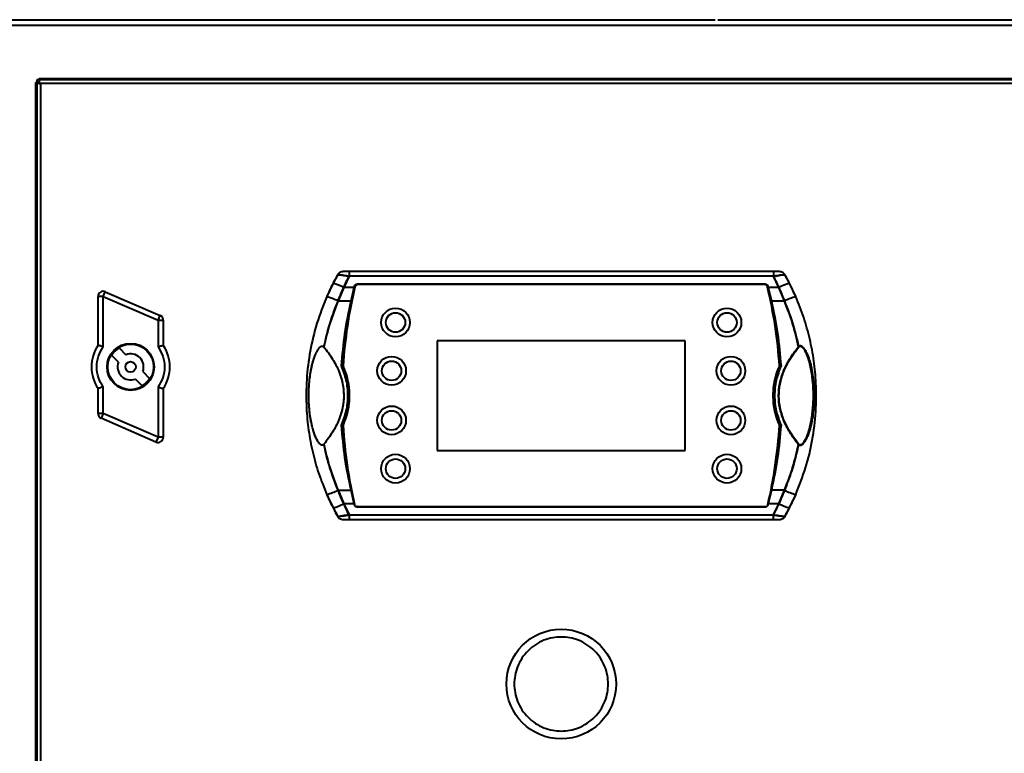
# Model space of a CAD drawing. Units: millimetres. Extents: x 0 to 420, y 0 to 297.
# Drawn here: x 292 to 311, y 238 to 252 of the extents above; entities that cross this region are included whole.
import ezdxf

# ---------------------------------------------------------------- set-up
doc = ezdxf.new("R2010")
doc.units = ezdxf.units.MM
doc.styles.add('SLDTEXTSTYLE0', font='ARIAL.TTF', dxfattribs={"width": 0.948})
doc.dimstyles.new('SLDDIMSTYLE1', dxfattribs={"dimtxt": 3.081982, "dimasz": 3.302, "dimexe": 0, "dimexo": 0.0625, "dimgap": 0.770496, "dimtad": 1, "dimdec": 0, "dimlfac": 20, "dimrnd": 1e-09, "dimzin": 12, "dimdsep": 46, "dimtxsty": 'SLDTEXTSTYLE0', "dimsah": 1, "dimcen": 0.09, "dimadec": 0, "dimazin": 3, "dimtfac": 1, "dimtdec": 0, "dimtmove": 0, "dimatfit": 0, "dimfxl": 0, "dimfrac": 2, "dimtolj": 1, "dimtzin": 12, "dimarcsym": 0})

# ---------------------------------------------------------------- blocks, each defined once
blk = doc.blocks.new('_D_7')
at = {"color": 7, "linetype": 'Continuous', "lineweight": 0}
for p, q in [((284.377, 248.178), (284.377, 270.146)), ((291.187, 254.486), (291.187, 270.146)), ((284.377, 268.146), (278.027, 268.146)), ((291.187, 268.146), (284.377, 268.146)), ((291.187, 268.146), (302.819, 268.146))]:
    blk.add_line(p, q, dxfattribs=at)
for points in [[(284.377, 268.146), (281.075, 268.654), (281.075, 267.638)], [(291.187, 268.146), (294.489, 267.638), (294.489, 268.654)]]:
    blk.add_solid(points, dxfattribs=at)
at = {"color": 7, "linetype": 'Continuous', "lineweight": 0, "insert": (295.763, 272.239), "char_height": 3.175, "attachment_point": 1, "style": 'SLDTEXTSTYLE0'}
blk.add_mtext('136', dxfattribs=at)

msp = doc.modelspace()

# ---------------------------------------------------------------- linework, layer by layer
at = {"color": 7, "linetype": 'Continuous', "lineweight": 40}
for p, q in [((291.187, 252.096), (305.137, 252.096)), ((305.187, 252.096), (371.437, 252.096)), ((371.327, 251.986), (291.297, 251.986)), ((292.112, 250.896), (292.135, 250.896)), ((292.112, 250.896), (292.112, 225.896)), ((292.137, 250.946), (292.137, 250.896)), ((292.187, 250.946), (292.137, 250.946)), ((292.137, 250.871), (292.137, 250.896)), ((292.137, 250.896), (292.187, 250.896)), ((292.187, 250.896), (292.137, 250.896)), ((292.187, 250.971), (312.187, 250.971)), ((292.187, 250.947), (292.187, 250.971)), ((292.187, 250.946), (292.187, 250.871)), ((312.162, 250.946), (292.187, 250.946)), ((292.137, 250.871), (292.137, 225.896)), ((292.212, 250.871), (292.137, 250.871)), ((292.187, 250.871), (292.212, 250.871)), ((292.212, 250.871), (292.212, 225.921)), ((312.162, 250.871), (292.212, 250.871)), ((297.905, 247.214), (297.817, 247.05)), ((298.122, 247.181), (298.02, 246.969)), ((306.252, 247.271), (298.122, 247.271)), ((298.122, 247.271), (298.122, 247.181)), ((306.252, 247.181), (298.122, 247.181)), ((306.252, 247.271), (306.252, 247.181)), ((306.354, 246.969), (306.252, 247.181)), ((306.557, 247.05), (306.469, 247.214)), ((297.817, 247.05), (297.696, 246.794)), ((298.02, 246.969), (297.911, 246.71)), ((298.222, 246.969), (298.02, 246.969)), ((298.209, 246.912), (298.222, 246.969)), ((298.209, 246.912), (298.222, 246.969)), ((298.222, 246.969), (298.228, 246.993)), ((298.222, 246.969), (298.228, 246.993)), ((298.228, 246.993), (298.228, 246.982)), ((306.097, 247.032), (298.276, 247.032)), ((298.276, 247.032), (298.277, 247.021)), ((306.097, 247.021), (298.277, 247.021)), ((306.097, 247.021), (306.097, 247.032)), ((306.129, 247.009), (306.139, 247.009)), ((306.146, 246.993), (306.152, 246.969)), ((306.146, 246.982), (306.146, 246.993)), ((306.146, 246.993), (306.152, 246.969)), ((306.146, 246.982), (306.168, 246.862)), ((306.354, 246.969), (306.152, 246.969)), ((306.152, 246.969), (306.165, 246.912)), ((306.152, 246.969), (306.165, 246.912)), ((306.463, 246.71), (306.354, 246.969)), ((306.678, 246.794), (306.557, 247.05)), ((293.412, 246.794), (293.312, 246.794)), ((293.312, 245.861), (293.312, 246.794)), ((293.412, 246.794), (293.452, 246.885)), ((293.412, 245.829), (293.412, 246.794)), ((293.412, 246.794), (294.462, 246.338)), ((293.452, 246.885), (294.502, 246.43)), ((298.159, 246.71), (298.209, 246.912)), ((298.159, 246.71), (298.209, 246.912)), ((306.165, 246.912), (306.215, 246.71)), ((306.165, 246.912), (306.215, 246.71)), ((297.911, 246.71), (298.159, 246.71)), ((306.215, 246.71), (306.463, 246.71)), ((294.462, 246.338), (294.502, 246.43)), ((294.462, 246.338), (294.462, 245.829)), ((294.462, 246.338), (294.562, 246.338)), ((294.562, 246.338), (294.562, 245.861)), ((293.716, 245.809), (293.846, 245.679)), ((299.812, 245.946), (299.812, 243.846)), ((304.562, 245.946), (299.812, 245.946)), ((304.562, 243.846), (304.562, 245.946)), ((293.704, 245.537), (293.574, 245.667)), ((298.004, 245.468), (297.982, 245.464)), ((298.004, 245.468), (297.982, 245.464)), ((298.007, 245.469), (298.004, 245.468)), ((298.007, 245.469), (298.004, 245.468)), ((306.37, 245.468), (306.367, 245.469)), ((306.37, 245.468), (306.367, 245.469)), ((306.392, 245.464), (306.37, 245.468)), ((306.392, 245.464), (306.37, 245.468)), ((294.17, 245.355), (294.3, 245.225)), ((293.412, 244.554), (293.412, 245.063)), ((294.158, 245.083), (294.028, 245.213)), ((294.462, 245.063), (294.462, 244.099)), ((293.312, 244.554), (293.312, 245.032)), ((294.562, 245.032), (294.562, 244.099)), ((293.412, 244.554), (293.312, 244.554)), ((293.412, 244.554), (293.372, 244.463)), ((294.462, 244.099), (293.412, 244.554)), ((294.422, 244.007), (293.372, 244.463)), ((297.977, 244.329), (298.004, 244.324)), ((297.982, 244.328), (298.004, 244.324)), ((298.004, 244.324), (298.007, 244.323)), ((298.004, 244.324), (298.007, 244.323)), ((306.367, 244.323), (306.37, 244.324)), ((306.367, 244.323), (306.37, 244.324)), ((306.37, 244.324), (306.397, 244.329)), ((306.37, 244.324), (306.392, 244.328)), ((294.462, 244.099), (294.422, 244.007)), ((294.562, 244.099), (294.462, 244.099)), ((299.812, 243.846), (304.562, 243.846)), ((297.696, 242.998), (297.817, 242.743)), ((297.911, 243.082), (298.159, 243.082)), ((297.911, 243.082), (298.02, 242.823)), ((298.209, 242.88), (298.159, 243.082)), ((298.209, 242.88), (298.159, 243.082)), ((306.215, 243.082), (306.165, 242.88)), ((306.215, 243.082), (306.165, 242.88)), ((306.463, 243.082), (306.215, 243.082)), ((306.354, 242.823), (306.463, 243.082)), ((306.557, 242.743), (306.678, 242.998)), ((298.02, 242.823), (298.122, 242.611)), ((298.222, 242.823), (298.02, 242.823)), ((298.228, 242.811), (298.206, 242.93)), ((298.222, 242.823), (298.209, 242.88)), ((298.222, 242.823), (298.209, 242.88)), ((298.228, 242.799), (298.222, 242.823)), ((298.228, 242.799), (298.222, 242.823)), ((298.228, 242.811), (298.228, 242.799)), ((298.23, 242.807), (298.228, 242.811)), ((298.277, 242.771), (298.26, 242.774)), ((306.168, 242.93), (306.146, 242.811)), ((306.152, 242.823), (306.146, 242.799)), ((306.152, 242.823), (306.146, 242.799)), ((306.146, 242.799), (306.146, 242.811)), ((306.165, 242.88), (306.152, 242.823)), ((306.165, 242.88), (306.152, 242.823)), ((306.354, 242.823), (306.152, 242.823)), ((306.252, 242.611), (306.354, 242.823)), ((297.817, 242.743), (297.905, 242.578)), ((298.122, 242.611), (306.252, 242.611)), ((298.122, 242.611), (298.122, 242.521)), ((298.266, 242.771), (298.277, 242.771)), ((298.277, 242.77), (298.276, 242.76)), ((306.097, 242.76), (298.276, 242.76)), ((298.277, 242.771), (306.097, 242.771)), ((306.097, 242.771), (306.106, 242.771)), ((306.097, 242.76), (306.097, 242.77)), ((306.252, 242.521), (306.252, 242.611)), ((306.469, 242.578), (306.557, 242.743)), ((298.122, 242.521), (306.252, 242.521))]:
    msp.add_line(p, q, dxfattribs=at)
at = {"color": 7, "linetype": 'Continuous', "lineweight": 40, "flags": 128}
for points in [[(298.228, 246.982), (298.228, 246.988), (298.228, 246.993)], [(298.276, 247.032), (298.277, 247.026), (298.277, 247.021)], [(306.097, 247.021), (306.097, 247.027), (306.097, 247.032)], [(306.146, 246.993), (306.146, 246.987), (306.146, 246.982)], [(298.228, 242.799), (298.228, 242.805), (298.228, 242.809)], [(306.146, 242.809), (306.146, 242.804), (306.146, 242.799)], [(298.277, 242.77), (298.277, 242.765), (298.276, 242.76)], [(306.097, 242.76), (306.097, 242.766), (306.097, 242.77)]]:
    msp.add_lwpolyline(points, dxfattribs=at)
at = {"color": 7, "linetype": 'Continuous', "lineweight": 40}
for centre, radius in [((299.012, 246.296), 0.275), ((305.362, 246.296), 0.275), ((299.012, 246.296), 0.186), ((305.362, 246.296), 0.186), ((293.937, 245.446), 0.45), ((293.937, 245.446), 0.438), ((298.937, 245.371), 0.275), ((305.437, 245.371), 0.275), ((293.937, 245.446), 0.1), ((298.937, 245.371), 0.186), ((305.437, 245.371), 0.186), ((298.937, 244.421), 0.275), ((305.437, 244.421), 0.275), ((298.937, 244.421), 0.186), ((305.437, 244.421), 0.186), ((299.012, 243.496), 0.275), ((305.362, 243.496), 0.275), ((299.012, 243.496), 0.186), ((305.362, 243.496), 0.186), ((302.187, 239.371), 1.05)]:
    msp.add_circle(centre, radius, dxfattribs=at)
for centre, radius, start, end in [((297.361, 245.6), 1.519, 64.3105, 72.555), ((307.215, 244.896), 9.225, 166.9345, 176.4388), ((306.925, 244.896), 8.935, 166.545, 176.3304), ((297.45, 244.887), 8.935, 3.7293, 13.5084), ((297.159, 244.896), 9.225, 3.5612, 13.0655), ((307.013, 245.6), 1.519, 107.445, 115.6895), ((293.412, 246.794), 0.1, 66.531, 180), ((296.663, 243.82), 3.148, 66.6457, 70.8463), ((307.215, 244.896), 9.229, 167.3837, 176.4444), ((297.159, 244.896), 9.229, 3.5556, 12.6163), ((307.711, 243.82), 3.148, 109.1537, 113.3543), ((294.462, 246.338), 0.1, 0, 66.531), ((293.937, 245.446), 0.75, 146.4427, 213.5573), ((293.937, 245.446), 0.425, 121.395, 148.6228), ((293.937, 245.446), 0.75, 326.4427, 33.5573), ((305.563, 244.402), 1.847, 50.5024, 50.6694), ((293.937, 245.446), 0.25, 338.5782, 111.4218), ((293.937, 245.446), 0.25, 158.596, 291.4218), ((296.752, 244.896), 1.376, 335.4297, 24.5703), ((296.752, 244.896), 1.38, 335.467, 24.533), ((296.751, 244.896), 1.38, 335.432, 24.493), ((307.622, 244.896), 1.38, 155.467, 204.533), ((307.623, 244.896), 1.38, 155.507, 204.568), ((307.622, 244.896), 1.376, 155.4297, 204.5703), ((293.937, 245.446), 0.425, 301.391, 328.609), ((293.412, 244.554), 0.1, 180, 246.531), ((307.215, 244.896), 9.229, 183.5556, 192.6163), ((307.215, 244.896), 9.225, 183.5612, 193.0655), ((297.159, 244.896), 9.225, 346.9345, 356.4388), ((297.159, 244.896), 9.229, 347.3837, 356.4444), ((294.462, 244.099), 0.1, 246.531, 0), ((305.563, 245.39), 1.847, 309.3306, 309.4976), ((296.663, 245.972), 3.148, 289.1537, 293.3543), ((307.711, 245.972), 3.148, 246.6457, 250.8463), ((297.361, 244.192), 1.519, 287.445, 295.6895), ((307.013, 244.192), 1.519, 244.3105, 252.555)]:
    msp.add_arc(centre, radius, start, end, dxfattribs=at)
for points, knots in [([(297.905, 247.214), (297.888, 247.184), (297.858, 247.129), (297.829, 247.074), (297.817, 247.05)], [0, 0, 0, 0, 0.55962, 1, 1, 1, 1]), ([(298.029, 247.271), (298.005, 247.27), (297.969, 247.267), (297.926, 247.243), (297.912, 247.224), (297.905, 247.214)], [0, 0, 0, 0, 0.499148, 0.749933, 1, 1, 1, 1]), ([(298.029, 247.271), (298.005, 247.27), (297.969, 247.267), (297.926, 247.243), (297.912, 247.224), (297.905, 247.214)], [0, 0, 0, 0, 0.49917, 0.746149, 1, 1, 1, 1]), ([(298.122, 247.181), (298.1, 247.185), (298.057, 247.192), (297.996, 247.202), (297.942, 247.21), (297.917, 247.213), (297.905, 247.214)], [0, 0, 0, 0, 0.249698, 0.499996, 0.750117, 1, 1, 1, 1]), ([(297.905, 247.214), (297.919, 247.212), (297.948, 247.209), (298.022, 247.198), (298.084, 247.188), (298.122, 247.181)], [0, 0, 0, 0, 0.287202, 0.568414, 1, 1, 1, 1]), ([(298.02, 246.969), (298.038, 247.009), (298.071, 247.08), (298.106, 247.15), (298.122, 247.181)], [0, 0, 0, 0, 0.560132, 1, 1, 1, 1]), ([(298.122, 247.271), (298.105, 247.271), (298.072, 247.271), (298.043, 247.271), (298.029, 247.271)], [0, 0, 0, 0, 0.50169, 1, 1, 1, 1]), ([(298.122, 247.271), (298.103, 247.271), (298.07, 247.271), (298.041, 247.271), (298.029, 247.271)], [0, 0, 0, 0, 0.55991, 1, 1, 1, 1]), ([(306.345, 247.271), (306.331, 247.271), (306.301, 247.271), (306.269, 247.271), (306.252, 247.271)], [0, 0, 0, 0, 0.501449, 1, 1, 1, 1]), ([(306.345, 247.271), (306.329, 247.271), (306.3, 247.271), (306.267, 247.271), (306.252, 247.271)], [0, 0, 0, 0, 0.558998, 1, 1, 1, 1]), ([(306.469, 247.214), (306.457, 247.213), (306.432, 247.21), (306.378, 247.202), (306.317, 247.192), (306.274, 247.185), (306.252, 247.181)], [0, 0, 0, 0, 0.249544, 0.499613, 0.749841, 1, 1, 1, 1]), ([(306.252, 247.181), (306.276, 247.185), (306.324, 247.193), (306.405, 247.206), (306.445, 247.211), (306.469, 247.214)], [0, 0, 0, 0, 0.274563, 0.553245, 1, 1, 1, 1]), ([(306.252, 247.181), (306.272, 247.142), (306.307, 247.072), (306.339, 247.001), (306.354, 246.969)], [0, 0, 0, 0, 0.559866, 1, 1, 1, 1]), ([(306.469, 247.214), (306.462, 247.224), (306.448, 247.244), (306.405, 247.267), (306.369, 247.27), (306.345, 247.271)], [0, 0, 0, 0, 0.251362, 0.503346, 1, 1, 1, 1]), ([(306.469, 247.214), (306.462, 247.224), (306.448, 247.244), (306.405, 247.267), (306.369, 247.27), (306.345, 247.271)], [0, 0, 0, 0, 0.251362, 0.503346, 1, 1, 1, 1]), ([(306.557, 247.05), (306.541, 247.081), (306.513, 247.136), (306.483, 247.19), (306.469, 247.214)], [0, 0, 0, 0, 0.560387, 1, 1, 1, 1]), ([(297.817, 247.05), (297.793, 247.002), (297.751, 246.918), (297.713, 246.832), (297.696, 246.794)], [0, 0, 0, 0, 0.559209, 1, 1, 1, 1]), ([(297.911, 246.71), (297.931, 246.759), (297.966, 246.846), (298.004, 246.932), (298.02, 246.969)], [0, 0, 0, 0, 0.56033, 1, 1, 1, 1]), ([(298.228, 246.993), (298.23, 246.999), (298.233, 247.009), (298.245, 247.022), (298.26, 247.03), (298.271, 247.031), (298.276, 247.032)], [0, 0, 0, 0, 0.250048, 0.500061, 0.750048, 1, 1, 1, 1]), ([(298.228, 246.993), (298.23, 247), (298.234, 247.01), (298.246, 247.022), (298.26, 247.03), (298.271, 247.031), (298.276, 247.032)], [0, 0, 0, 0, 0.2879394, 0.4999839, 0.7560666, 1, 1, 1, 1]), ([(298.228, 246.982), (298.23, 246.987), (298.234, 246.998), (298.245, 247.01), (298.26, 247.019), (298.271, 247.021), (298.277, 247.021)], [0, 0, 0, 0, 0.2496633, 0.4998182, 0.7499434, 1, 1, 1, 1]), ([(298.246, 247.01), (298.242, 247.006), (298.234, 246.998), (298.23, 246.987), (298.228, 246.982)], [0, 0, 0, 0, 0.500492, 1, 1, 1, 1]), ([(298.277, 247.021), (298.272, 247.02), (298.261, 247.017), (298.248, 247.007), (298.238, 246.993), (298.235, 246.981), (298.234, 246.975)], [0, 0, 0, 0, 0.243049, 0.485985, 0.732142, 1, 1, 1, 1]), ([(306.097, 247.032), (306.103, 247.031), (306.114, 247.03), (306.128, 247.022), (306.14, 247.01), (306.144, 247), (306.146, 246.993)], [0, 0, 0, 0, 0.2439325, 0.500049, 0.7120556, 1, 1, 1, 1]), ([(306.097, 247.032), (306.103, 247.031), (306.114, 247.03), (306.129, 247.022), (306.14, 247.009), (306.144, 246.999), (306.146, 246.993)], [0, 0, 0, 0, 0.249968, 0.499972, 0.749985, 1, 1, 1, 1]), ([(306.138, 246.974), (306.137, 246.98), (306.136, 246.992), (306.126, 247.006), (306.112, 247.017), (306.102, 247.02), (306.097, 247.021)], [0, 0, 0, 0, 0.260472, 0.521184, 0.775665, 1, 1, 1, 1]), ([(306.097, 247.021), (306.103, 247.021), (306.114, 247.019), (306.129, 247.01), (306.14, 246.998), (306.144, 246.987), (306.146, 246.982)], [0, 0, 0, 0, 0.250599, 0.500425, 0.750149, 1, 1, 1, 1]), ([(306.146, 246.982), (306.144, 246.987), (306.141, 246.997), (306.133, 247.005), (306.129, 247.009)], [0, 0, 0, 0, 0.524886, 1, 1, 1, 1]), ([(306.354, 246.969), (306.375, 246.921), (306.412, 246.836), (306.447, 246.749), (306.463, 246.71)], [0, 0, 0, 0, 0.559647, 1, 1, 1, 1]), ([(306.678, 246.794), (306.656, 246.842), (306.618, 246.928), (306.576, 247.013), (306.557, 247.05)], [0, 0, 0, 0, 0.560792, 1, 1, 1, 1]), ([(297.696, 246.794), (297.629, 246.624), (297.494, 246.285), (297.368, 245.75), (297.3, 245.205), (297.296, 244.696), (297.341, 244.23), (297.42, 243.81), (297.535, 243.397), (297.642, 243.131), (297.696, 242.998)], [0, 0, 0, 0, 0.140125, 0.280496, 0.421063, 0.561574, 0.671036, 0.780187, 0.889835, 1, 1, 1, 1]), ([(306.678, 242.998), (306.745, 243.168), (306.88, 243.508), (307.006, 244.042), (307.074, 244.587), (307.077, 245.097), (307.033, 245.562), (306.954, 245.982), (306.839, 246.396), (306.732, 246.661), (306.678, 246.794)], [0, 0, 0, 0, 0.1401249, 0.2804959, 0.4210629, 0.5615739, 0.6710349, 0.7801867, 0.8898349, 1, 1, 1, 1]), ([(297.64, 245.827), (297.679, 245.996), (297.749, 246.297), (297.862, 246.584), (297.911, 246.71)], [0, 0, 0, 0, 0.560317, 1, 1, 1, 1]), ([(297.911, 246.71), (297.855, 246.566), (297.743, 246.279), (297.674, 245.978), (297.64, 245.827)], [0, 0, 0, 0, 0.5003053, 1, 1, 1, 1]), ([(297.977, 245.464), (297.996, 245.671), (298.032, 246.091), (298.116, 246.503), (298.159, 246.71)], [0, 0, 0, 0, 0.496164, 1, 1, 1, 1]), ([(297.977, 245.464), (297.996, 245.673), (298.032, 246.092), (298.117, 246.504), (298.159, 246.71)], [0, 0, 0, 0, 0.499579, 1, 1, 1, 1]), ([(306.215, 246.71), (306.257, 246.504), (306.341, 246.092), (306.378, 245.673), (306.397, 245.464)], [0, 0, 0, 0, 0.500421, 1, 1, 1, 1]), ([(306.215, 246.71), (306.257, 246.503), (306.342, 246.091), (306.378, 245.671), (306.397, 245.464)], [0, 0, 0, 0, 0.5038356, 1, 1, 1, 1]), ([(306.463, 246.71), (306.525, 246.549), (306.636, 246.262), (306.704, 245.962), (306.734, 245.831)], [0, 0, 0, 0, 0.56171, 1, 1, 1, 1]), ([(306.734, 245.831), (306.699, 245.981), (306.63, 246.28), (306.518, 246.567), (306.463, 246.71)], [0, 0, 0, 0, 0.500129, 1, 1, 1, 1]), ([(306.277, 246.287), (306.28, 246.268), (306.332, 245.999), (306.35, 245.724), (306.367, 245.469)], [0, 0, 0, 0, 0.070825, 1, 1, 1, 1]), ([(293.412, 245.063), (293.377, 245.12), (293.307, 245.238), (293.277, 245.446), (293.307, 245.654), (293.377, 245.772), (293.412, 245.829)], [0, 0, 0, 0, 0.243683, 0.5, 0.756317, 1, 1, 1, 1]), ([(293.412, 245.829), (293.399, 245.834), (293.374, 245.842), (293.346, 245.85), (293.328, 245.856), (293.319, 245.859), (293.313, 245.86), (293.312, 245.861), (293.312, 245.861)], [0, 0, 0, 0, 0.250214, 0.499688, 0.630275, 0.756949, 0.880062, 1, 1, 1, 1]), ([(294.462, 245.829), (294.475, 245.834), (294.5, 245.842), (294.528, 245.85), (294.545, 245.856), (294.555, 245.859), (294.561, 245.86), (294.562, 245.861), (294.562, 245.861)], [0, 0, 0, 0, 0.250214, 0.499688, 0.63027, 0.756942, 0.880058, 1, 1, 1, 1]), ([(294.462, 245.829), (294.496, 245.772), (294.567, 245.654), (294.597, 245.446), (294.567, 245.238), (294.496, 245.12), (294.462, 245.063)], [0, 0, 0, 0, 0.243683, 0.5, 0.756317, 1, 1, 1, 1]), ([(297.64, 243.965), (297.635, 243.961), (297.629, 243.954), (297.619, 243.949), (297.609, 243.947), (297.595, 243.948), (297.576, 243.957), (297.555, 243.976), (297.529, 244.009), (297.501, 244.058), (297.465, 244.138), (297.43, 244.245), (297.389, 244.415), (297.358, 244.633), (297.347, 244.867), (297.354, 245.073), (297.37, 245.248), (297.394, 245.394), (297.42, 245.508), (297.444, 245.592), (297.469, 245.663), (297.493, 245.717), (297.513, 245.756), (297.534, 245.79), (297.553, 245.813), (297.569, 245.828), (297.581, 245.838), (297.596, 245.844), (297.609, 245.845), (297.619, 245.843), (297.63, 245.838), (297.635, 245.832), (297.64, 245.827)], [0, 0, 0, 0, 0.008459, 0.012242, 0.015925, 0.023252, 0.031825, 0.045807, 0.063422, 0.092061, 0.126276, 0.188748, 0.251432, 0.375614, 0.499498, 0.583037, 0.667224, 0.749366, 0.791699, 0.833906, 0.874542, 0.897927, 0.918769, 0.937186, 0.95467, 0.962027, 0.968564, 0.977002, 0.984258, 0.987891, 0.991631, 1, 1, 1, 1]), ([(297.64, 243.965), (297.635, 243.961), (297.629, 243.954), (297.619, 243.949), (297.609, 243.947), (297.595, 243.948), (297.576, 243.957), (297.555, 243.976), (297.534, 244.003), (297.513, 244.037), (297.492, 244.076), (297.47, 244.129), (297.445, 244.197), (297.421, 244.281), (297.394, 244.397), (297.37, 244.544), (297.354, 244.719), (297.349, 244.881), (297.352, 245.028), (297.361, 245.161), (297.377, 245.292), (297.396, 245.403), (297.416, 245.491), (297.434, 245.558), (297.453, 245.618), (297.473, 245.671), (297.493, 245.718), (297.513, 245.757), (297.534, 245.79), (297.553, 245.814), (297.569, 245.829), (297.582, 245.838), (297.596, 245.844), (297.609, 245.845), (297.619, 245.843), (297.63, 245.838), (297.635, 245.832), (297.64, 245.827)], [0, 0, 0, 0, 0.008449, 0.012235, 0.015923, 0.023232, 0.03182, 0.045686, 0.063411, 0.081468, 0.102392, 0.126273, 0.163472, 0.205163, 0.251439, 0.332546, 0.416488, 0.499538, 0.56245, 0.624342, 0.688779, 0.749396, 0.784573, 0.817132, 0.847114, 0.874564, 0.898382, 0.919229, 0.937198, 0.954794, 0.962124, 0.96857, 0.977029, 0.984261, 0.987902, 0.991647, 1, 1, 1, 1]), ([(297.64, 245.827), (297.697, 245.752), (297.808, 245.607), (297.929, 245.371), (298.003, 245.135), (298.028, 244.897), (298.004, 244.66), (297.93, 244.423), (297.809, 244.186), (297.698, 244.041), (297.64, 243.965)], [0, 0, 0, 0, 0.1393087, 0.2666422, 0.3852937, 0.4993111, 0.6136497, 0.732611, 0.8602854, 1, 1, 1, 1]), ([(297.64, 245.827), (297.697, 245.752), (297.808, 245.607), (297.917, 245.395), (297.98, 245.211), (298.013, 245.054), (298.024, 244.897), (298.013, 244.74), (297.981, 244.584), (297.917, 244.399), (297.809, 244.186), (297.698, 244.041), (297.64, 243.965)], [0, 0, 0, 0, 0.139224, 0.266459, 0.346303, 0.423483, 0.49931, 0.57541, 0.652785, 0.732826, 0.860386, 1, 1, 1, 1]), ([(306.734, 245.831), (306.686, 245.77), (306.592, 245.648), (306.478, 245.446), (306.393, 245.231), (306.349, 245.003), (306.351, 244.773), (306.397, 244.549), (306.482, 244.338), (306.595, 244.141), (306.687, 244.021), (306.734, 243.962)], [0, 0, 0, 0, 0.112546, 0.22418, 0.336411, 0.448076, 0.560336, 0.669685, 0.779655, 0.889783, 1, 1, 1, 1]), ([(306.734, 243.962), (306.675, 244.038), (306.564, 244.183), (306.443, 244.42), (306.368, 244.658), (306.343, 244.896), (306.368, 245.135), (306.443, 245.372), (306.564, 245.609), (306.675, 245.755), (306.734, 245.831)], [0, 0, 0, 0, 0.139495, 0.266961, 0.385765, 0.500037, 0.614288, 0.733072, 0.860522, 1, 1, 1, 1]), ([(306.738, 243.965), (306.691, 244.026), (306.596, 244.147), (306.482, 244.348), (306.398, 244.562), (306.353, 244.789), (306.355, 245.018), (306.401, 245.242), (306.486, 245.452), (306.599, 245.648), (306.691, 245.767), (306.738, 245.827)], [0, 0, 0, 0, 0.112288, 0.224469, 0.336345, 0.447704, 0.559826, 0.669528, 0.779695, 0.88938, 1, 1, 1, 1]), ([(306.738, 243.965), (306.68, 244.041), (306.568, 244.186), (306.447, 244.422), (306.372, 244.658), (306.348, 244.896), (306.372, 245.134), (306.447, 245.37), (306.568, 245.606), (306.68, 245.751), (306.738, 245.827)], [0, 0, 0, 0, 0.1395864, 0.2670988, 0.3858613, 0.4999655, 0.6140843, 0.7328618, 0.8603917, 1, 1, 1, 1]), ([(306.734, 245.831), (306.738, 245.835), (306.746, 245.843), (306.763, 245.848), (306.779, 245.846), (306.799, 245.838), (306.816, 245.824), (306.831, 245.808), (306.846, 245.788), (306.865, 245.76), (306.886, 245.721), (306.917, 245.652), (306.951, 245.553), (306.985, 245.411), (307.012, 245.251), (307.028, 245.075), (307.034, 244.896), (307.028, 244.718), (307.012, 244.541), (306.989, 244.402), (306.966, 244.302), (306.948, 244.237), (306.928, 244.174), (306.907, 244.118), (306.885, 244.07), (306.864, 244.031), (306.842, 243.998), (306.823, 243.975), (306.806, 243.961), (306.794, 243.952), (306.779, 243.946), (306.762, 243.944), (306.746, 243.95), (306.738, 243.958), (306.734, 243.962)], [0, 0, 0, 0, 0.008338, 0.015869, 0.02326, 0.031761, 0.045717, 0.054059, 0.063389, 0.081456, 0.102374, 0.126242, 0.188556, 0.250967, 0.332432, 0.416577, 0.499694, 0.58326, 0.66773, 0.749422, 0.781663, 0.81199, 0.844914, 0.874598, 0.898381, 0.919207, 0.937178, 0.954618, 0.961945, 0.968441, 0.976863, 0.984202, 0.991698, 1, 1, 1, 1]), ([(306.734, 243.962), (306.738, 243.957), (306.747, 243.949), (306.766, 243.944), (306.784, 243.947), (306.811, 243.962), (306.841, 243.995), (306.876, 244.051), (306.933, 244.173), (306.987, 244.372), (307.024, 244.633), (307.036, 244.896), (307.024, 245.159), (306.987, 245.419), (306.936, 245.61), (306.882, 245.731), (306.848, 245.788), (306.815, 245.828), (306.784, 245.845), (306.766, 245.848), (306.747, 245.843), (306.738, 245.835), (306.734, 245.831)], [0, 0, 0, 0, 0.008533, 0.017248, 0.025838, 0.034204, 0.061146, 0.087613, 0.128875, 0.253043, 0.376859, 0.500449, 0.623175, 0.746091, 0.870279, 0.9015, 0.933151, 0.965362, 0.973815, 0.982532, 0.991345, 1, 1, 1, 1]), ([(306.738, 245.827), (306.742, 245.832), (306.748, 245.838), (306.758, 245.842), (306.768, 245.843), (306.782, 245.841), (306.799, 245.83), (306.819, 245.81), (306.857, 245.758), (306.897, 245.667), (306.936, 245.543), (306.975, 245.373), (307.004, 245.157), (307.014, 244.924), (307.008, 244.721), (306.993, 244.549), (306.971, 244.406), (306.946, 244.293), (306.924, 244.209), (306.9, 244.139), (306.878, 244.084), (306.859, 244.045), (306.84, 244.011), (306.819, 243.983), (306.8, 243.963), (306.782, 243.952), (306.769, 243.949), (306.758, 243.95), (306.748, 243.954), (306.742, 243.961), (306.738, 243.965)], [0, 0, 0, 0, 0.008325, 0.012041, 0.015713, 0.022823, 0.031395, 0.045287, 0.062734, 0.125237, 0.18785, 0.250426, 0.375458, 0.500341, 0.583361, 0.666957, 0.748538, 0.7909, 0.8331, 0.87377, 0.897114, 0.918026, 0.936601, 0.954168, 0.968187, 0.97688, 0.984086, 0.987807, 0.991565, 1, 1, 1, 1]), ([(306.738, 245.827), (306.742, 245.831), (306.749, 245.84), (306.766, 245.844), (306.783, 245.84), (306.808, 245.824), (306.834, 245.791), (306.867, 245.734), (306.919, 245.611), (306.969, 245.415), (307.004, 245.157), (307.015, 244.896), (307.004, 244.635), (306.969, 244.376), (306.917, 244.172), (306.861, 244.046), (306.826, 243.991), (306.804, 243.965), (306.782, 243.952), (306.766, 243.948), (306.749, 243.953), (306.742, 243.961), (306.738, 243.965)], [0, 0, 0, 0, 0.007978, 0.015885, 0.023847, 0.03182, 0.058333, 0.084872, 0.126229, 0.251372, 0.37552, 0.499558, 0.624468, 0.749525, 0.874644, 0.927216, 0.947931, 0.968594, 0.976476, 0.984311, 0.992133, 1, 1, 1, 1]), ([(297.977, 245.464), (298.013, 245.369), (298.083, 245.186), (298.109, 244.896), (298.083, 244.606), (298.013, 244.423), (297.977, 244.329)], [0, 0, 0, 0, 0.258169, 0.500075, 0.741909, 1, 1, 1, 1]), ([(297.977, 244.329), (298.012, 244.42), (298.082, 244.602), (298.109, 244.896), (298.082, 245.19), (298.012, 245.372), (297.977, 245.464)], [0, 0, 0, 0, 0.249665, 0.499918, 0.750563, 1, 1, 1, 1]), ([(298.007, 244.323), (298.042, 244.414), (298.113, 244.598), (298.141, 244.896), (298.113, 245.194), (298.042, 245.378), (298.007, 245.469)], [0, 0, 0, 0, 0.247113, 0.5, 0.752887, 1, 1, 1, 1]), ([(306.367, 245.469), (306.331, 245.378), (306.261, 245.194), (306.233, 244.896), (306.261, 244.598), (306.331, 244.414), (306.367, 244.323)], [0, 0, 0, 0, 0.247113, 0.5, 0.752887, 1, 1, 1, 1]), ([(306.397, 244.329), (306.361, 244.423), (306.291, 244.606), (306.265, 244.896), (306.291, 245.186), (306.361, 245.369), (306.397, 245.464)], [0, 0, 0, 0, 0.258087, 0.499918, 0.741827, 1, 1, 1, 1]), ([(306.397, 245.464), (306.362, 245.372), (306.292, 245.19), (306.265, 244.896), (306.292, 244.602), (306.362, 244.42), (306.397, 244.329)], [0, 0, 0, 0, 0.249437, 0.500082, 0.750335, 1, 1, 1, 1]), ([(293.412, 245.063), (293.399, 245.059), (293.374, 245.051), (293.346, 245.042), (293.328, 245.037), (293.319, 245.034), (293.313, 245.032), (293.312, 245.032), (293.312, 245.032)], [0, 0, 0, 0, 0.250214, 0.499688, 0.63027, 0.756942, 0.880058, 1, 1, 1, 1]), ([(294.462, 245.063), (294.475, 245.059), (294.5, 245.051), (294.528, 245.042), (294.545, 245.037), (294.555, 245.034), (294.561, 245.032), (294.562, 245.032), (294.562, 245.032)], [0, 0, 0, 0, 0.250214, 0.499688, 0.630269, 0.756941, 0.880056, 1, 1, 1, 1]), ([(298.159, 243.082), (298.117, 243.288), (298.032, 243.7), (297.996, 244.119), (297.977, 244.329)], [0, 0, 0, 0, 0.500421, 1, 1, 1, 1]), ([(298.159, 243.082), (298.116, 243.29), (298.032, 243.702), (297.996, 244.121), (297.977, 244.329)], [0, 0, 0, 0, 0.503836, 1, 1, 1, 1]), ([(298.097, 243.505), (298.094, 243.524), (298.042, 243.794), (298.024, 244.068), (298.007, 244.323)], [0, 0, 0, 0, 0.070825, 1, 1, 1, 1]), ([(306.397, 244.329), (306.378, 244.119), (306.341, 243.7), (306.257, 243.288), (306.215, 243.082)], [0, 0, 0, 0, 0.499579, 1, 1, 1, 1]), ([(306.397, 244.329), (306.378, 244.121), (306.342, 243.702), (306.257, 243.29), (306.215, 243.082)], [0, 0, 0, 0, 0.496164, 1, 1, 1, 1]), ([(306.367, 244.323), (306.35, 244.068), (306.332, 243.794), (306.28, 243.524), (306.277, 243.505)], [0, 0, 0, 0, 0.929175, 1, 1, 1, 1]), ([(297.911, 243.082), (297.849, 243.244), (297.738, 243.532), (297.669, 243.833), (297.64, 243.965)], [0, 0, 0, 0, 0.561718, 1, 1, 1, 1]), ([(297.64, 243.965), (297.674, 243.814), (297.743, 243.513), (297.855, 243.226), (297.911, 243.082)], [0, 0, 0, 0, 0.500134, 1, 1, 1, 1]), ([(306.734, 243.962), (306.695, 243.794), (306.625, 243.494), (306.512, 243.208), (306.463, 243.082)], [0, 0, 0, 0, 0.560319, 1, 1, 1, 1]), ([(306.463, 243.082), (306.519, 243.225), (306.63, 243.512), (306.699, 243.812), (306.734, 243.962)], [0, 0, 0, 0, 0.500301, 1, 1, 1, 1]), ([(297.696, 242.998), (297.718, 242.95), (297.756, 242.864), (297.798, 242.78), (297.817, 242.743)], [0, 0, 0, 0, 0.560792, 1, 1, 1, 1]), ([(298.02, 242.823), (297.999, 242.871), (297.962, 242.957), (297.927, 243.044), (297.911, 243.082)], [0, 0, 0, 0, 0.559647, 1, 1, 1, 1]), ([(306.463, 243.082), (306.443, 243.033), (306.408, 242.946), (306.37, 242.861), (306.354, 242.823)], [0, 0, 0, 0, 0.56033, 1, 1, 1, 1]), ([(306.557, 242.743), (306.581, 242.79), (306.623, 242.874), (306.661, 242.96), (306.678, 242.998)], [0, 0, 0, 0, 0.559209, 1, 1, 1, 1]), ([(298.122, 242.611), (298.102, 242.65), (298.067, 242.72), (298.034, 242.792), (298.02, 242.823)], [0, 0, 0, 0, 0.559866, 1, 1, 1, 1]), ([(298.276, 242.76), (298.271, 242.761), (298.26, 242.762), (298.245, 242.771), (298.233, 242.783), (298.23, 242.794), (298.228, 242.799)], [0, 0, 0, 0, 0.250346, 0.500217, 0.750079, 1, 1, 1, 1]), ([(298.276, 242.76), (298.271, 242.761), (298.26, 242.762), (298.246, 242.77), (298.234, 242.782), (298.23, 242.793), (298.228, 242.799)], [0, 0, 0, 0, 0.244045, 0.500294, 0.712193, 1, 1, 1, 1]), ([(306.146, 242.799), (306.144, 242.794), (306.14, 242.783), (306.129, 242.771), (306.114, 242.762), (306.103, 242.761), (306.097, 242.76)], [0, 0, 0, 0, 0.249884, 0.499711, 0.749589, 1, 1, 1, 1]), ([(306.146, 242.799), (306.144, 242.793), (306.14, 242.782), (306.128, 242.77), (306.114, 242.762), (306.103, 242.761), (306.097, 242.76)], [0, 0, 0, 0, 0.287744, 0.499635, 0.755906, 1, 1, 1, 1]), ([(306.354, 242.823), (306.335, 242.783), (306.303, 242.712), (306.268, 242.642), (306.252, 242.611)], [0, 0, 0, 0, 0.560132, 1, 1, 1, 1]), ([(297.817, 242.743), (297.833, 242.712), (297.861, 242.656), (297.891, 242.602), (297.905, 242.578)], [0, 0, 0, 0, 0.560387, 1, 1, 1, 1]), ([(297.905, 242.578), (297.917, 242.58), (297.942, 242.583), (297.996, 242.59), (298.057, 242.6), (298.1, 242.607), (298.122, 242.611)], [0, 0, 0, 0, 0.249544, 0.499613, 0.749841, 1, 1, 1, 1]), ([(298.122, 242.611), (298.098, 242.607), (298.05, 242.599), (297.969, 242.586), (297.929, 242.581), (297.905, 242.578)], [0, 0, 0, 0, 0.274563, 0.553245, 1, 1, 1, 1]), ([(306.252, 242.611), (306.274, 242.607), (306.317, 242.6), (306.378, 242.59), (306.432, 242.583), (306.457, 242.58), (306.469, 242.578)], [0, 0, 0, 0, 0.249698, 0.499996, 0.750117, 1, 1, 1, 1]), ([(306.469, 242.578), (306.455, 242.58), (306.426, 242.583), (306.351, 242.594), (306.29, 242.605), (306.252, 242.611)], [0, 0, 0, 0, 0.287202, 0.568414, 1, 1, 1, 1]), ([(306.469, 242.578), (306.486, 242.609), (306.516, 242.663), (306.545, 242.718), (306.557, 242.743)], [0, 0, 0, 0, 0.559619, 1, 1, 1, 1]), ([(297.905, 242.578), (297.912, 242.568), (297.926, 242.549), (297.969, 242.525), (298.005, 242.523), (298.029, 242.521)], [0, 0, 0, 0, 0.251362, 0.503346, 1, 1, 1, 1]), ([(297.905, 242.578), (297.912, 242.568), (297.926, 242.549), (297.969, 242.525), (298.005, 242.523), (298.029, 242.521)], [0, 0, 0, 0, 0.251362, 0.503346, 1, 1, 1, 1]), ([(298.029, 242.521), (298.043, 242.521), (298.072, 242.521), (298.105, 242.521), (298.122, 242.521)], [0, 0, 0, 0, 0.501449, 1, 1, 1, 1]), ([(298.029, 242.521), (298.045, 242.521), (298.074, 242.521), (298.107, 242.521), (298.122, 242.521)], [0, 0, 0, 0, 0.558998, 1, 1, 1, 1]), ([(306.252, 242.521), (306.269, 242.521), (306.302, 242.521), (306.331, 242.521), (306.345, 242.521)], [0, 0, 0, 0, 0.50169, 1, 1, 1, 1]), ([(306.252, 242.521), (306.271, 242.521), (306.304, 242.521), (306.333, 242.521), (306.345, 242.521)], [0, 0, 0, 0, 0.55991, 1, 1, 1, 1]), ([(306.345, 242.521), (306.369, 242.523), (306.405, 242.525), (306.448, 242.549), (306.462, 242.568), (306.469, 242.578)], [0, 0, 0, 0, 0.499148, 0.749933, 1, 1, 1, 1]), ([(306.345, 242.521), (306.369, 242.523), (306.405, 242.525), (306.448, 242.549), (306.462, 242.568), (306.469, 242.578)], [0, 0, 0, 0, 0.49917, 0.746149, 1, 1, 1, 1]), ([(303.087, 239.371), (303.084, 239.316), (303.078, 239.203), (303.028, 239.035), (302.945, 238.874), (302.828, 238.73), (302.684, 238.613), (302.523, 238.53), (302.355, 238.482), (302.187, 238.466), (302.019, 238.482), (301.851, 238.53), (301.69, 238.613), (301.546, 238.73), (301.429, 238.874), (301.346, 239.035), (301.297, 239.203), (301.282, 239.371), (301.297, 239.539), (301.346, 239.707), (301.429, 239.868), (301.546, 240.012), (301.69, 240.129), (301.851, 240.213), (302.019, 240.261), (302.187, 240.276), (302.355, 240.261), (302.523, 240.213), (302.684, 240.129), (302.828, 240.012), (302.945, 239.868), (303.028, 239.707), (303.078, 239.539), (303.084, 239.426), (303.087, 239.371)], [0, 0, 0, 0, 0.029129, 0.060003, 0.09216, 0.125, 0.15784, 0.189997, 0.220871, 0.25, 0.279129, 0.310003, 0.34216, 0.375, 0.40784, 0.439997, 0.470871, 0.5, 0.529129, 0.560003, 0.59216, 0.625, 0.65784, 0.689997, 0.720871, 0.75, 0.779129, 0.810003, 0.84216, 0.875, 0.90784, 0.939997, 0.970871, 1, 1, 1, 1])]:
    msp.add_open_spline(points, degree=3, knots=knots, dxfattribs=at)
msp.add_open_spline([(298.007, 245.469), (298.029, 245.724), (298.071, 246.232), (298.176, 246.732), (298.228, 246.982)], degree=3, dxfattribs=at)

# ---------------------------------------------------------------- dimensions: what is measured, and where the dimension line sits
at = {"color": 7, "linetype": 'Continuous', "lineweight": 0}
dim = msp.add_linear_dim(base=(284.377, 268.146), p1=(291.187, 253.486), p2=(284.377, 247.178), dimstyle='SLDDIMSTYLE1', dxfattribs=at)
dim.commit()
dim.dimension.update_dxf_attribs({"geometry": '_D_7', "text_midpoint": (299.291, 268.146), "dimtype": 160})

doc.saveas('drawing.dxf')
